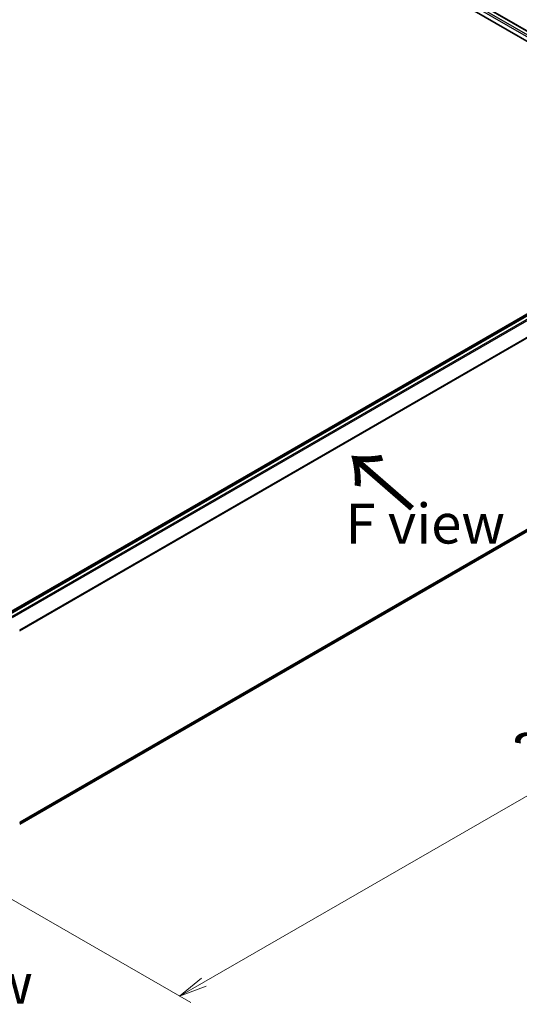
# Model space of a CAD drawing. Units: millimetres. Extents: x -1914 to 5760, y 28 to 1439.
# Drawn here: x -1512 to -1355, y 703 to 1012 of the extents above; entities that cross this region are included whole.
import ezdxf

# ---------------------------------------------------------------- set-up
doc = ezdxf.new("R2010")
doc.units = ezdxf.units.MM
doc.header["$LTSCALE"] = 3.5
doc.layers.get('Defpoints').update_dxf_attribs({"lineweight": 25})
for name, color, linetype, lineweight in [('Dimension (ISO)', 7, 'Continuous', 18), ('Symbol (ISO)', 7, 'Continuous', 18), ('Visible (ISO)', 7, 'Continuous', 35), ('Visible Narrow (ISO)', 7, 'Continuous', 25)]:
    doc.layers.add(name, color=color, linetype=linetype, lineweight=lineweight)
doc.styles.add('Note Text (TK)', font='MS PGothic.ttf')
doc.dimstyles.new('Default - Method 1b (TK)', dxfattribs={"dimscale": 3.5, "dimtxt": 2.5, "dimasz": 2.5, "dimexe": 1, "dimexo": 1.5, "dimgap": 1, "dimtad": 1, "dimrnd": 1e-08, "dimdsep": 46, "dimtxsty": 'Note Text (TK)', "dimblk": 'OPEN', "dimcen": 0.09, "dimdle": 5, "dimclrd": 100, "dimclre": 100, "dimclrt": 7, "dimadec": 1, "dimazin": 1, "dimtfac": 1, "dimtmove": 0, "dimatfit": 3, "dimldrblk": 'OPEN', "dimfxl": 1, "dimtolj": 1, "dimlwd": -1, "dimlwe": -1, "dimarcsym": 0})

# ---------------------------------------------------------------- blocks, each defined once
blk = doc.blocks.new('_Open')
at = {"color": 0, "linetype": 'ByBlock', "lineweight": -2}
for p, q in [((-1, 0.167), (0, 0)), ((-1, -0.167), (0, 0)), ((0, 0), (-1, 0))]:
    blk.add_line(p, q, dxfattribs=at)
blk = doc.blocks.new('*D24')
at = {"layer": 'Defpoints', "color": 0}
for p in [(-1278.61, 899.77), (-1202.26, 855.69), (-1554.19, 759.36)]:
    blk.add_point(p, dxfattribs=at)
at = {"layer": 'Dimension (ISO)', "color": 100}
for p, q in [((-1273.36, 896.74), (-1198.76, 853.67)), ((-1454.23, 710.4), (-1209.84, 851.32)), ((-1548.94, 756.33), (-1458.31, 704))]:
    blk.add_line(p, q, dxfattribs=at)
at = {"layer": 'Dimension (ISO)', "color": 100, "xscale": 8.75, "yscale": 8.75, "zscale": 8.75}
for p, rotation in [((-1202.26, 855.69), 29.96940098714299), ((-1461.81, 706.03), 209.969400987143)]:
    blk.add_blockref('_Open', p, dxfattribs=dict(at, rotation=rotation))
at = {"layer": 'Dimension (ISO)', "color": 7, "insert": (-1348.11, 783.87), "char_height": 17.5, "attachment_point": 4, "rotation": 29.9694, "style": 'Note Text (TK)'}
blk.add_mtext('\\A1;{\\Q-30.031;\\W0.816;\\H0.816x;300}', dxfattribs=at)

msp = doc.modelspace()

# ---------------------------------------------------------------- linework, layer by layer
at = {"layer": 'Visible (ISO)'}
for p, q in [((-1553.6366, 1124.623), (-1313.7909, 986.148)), ((-1554.241, 1121.7225), (-1316.5821, 984.5101)), ((-1295.3317, 953.2249), (-1516.6064, 825.472)), ((-1294.6954, 953.1068), (-1515.5674, 825.5863)), ((-1511.9218, 760.0157), (-1293.3839, 886.1886))]:
    msp.add_line(p, q, dxfattribs=at)
at = {"layer": 'Visible Narrow (ISO)'}
for p, q in [((-1553.7464, 1124.5596), (-1313.9008, 986.0846)), ((-1314.8372, 985.544), (-1554.241, 1123.7638)), ((-1554.241, 1123.1514), (-1315.366, 985.2369)), ((-1515.4573, 825.523), (-1294.5079, 953.0882)), ((-1293.5714, 952.5475), (-1514.5209, 824.9823)), ((-1514.2217, 824.8096), (-1293.3677, 952.3198)), ((-1291.299, 948.2588), (-1512.0289, 820.8204)), ((-1511.9325, 820.6091), (-1291.2375, 948.0273)), ((-1291.2375, 888.0324), (-1511.9218, 760.6203)), ((-1511.9218, 760.4953), (-1291.299, 887.8719)), ((-1293.3677, 886.1998), (-1511.9218, 760.0175))]:
    msp.add_line(p, q, dxfattribs=at)

# ---------------------------------------------------------------- texts
at = {"layer": 'Symbol (ISO)', "color": 7, "insert": (-1387.9115, 858.5832), "char_height": 20, "attachment_point": 4, "rotation": 139, "line_spacing_factor": 1.5, "style": 'Note Text (TK)'}
msp.add_mtext('\\fMS PGothic|b0|i0;{\\H20.0000;→}', dxfattribs=at)
at = {"layer": 'Symbol (ISO)', "color": 7, "char_height": 12.5, "line_spacing_factor": 1.5, "style": 'Note Text (TK)'}
for s, insert, width, attachment_point in [('\\fＭＳ Ｐゴシック|b0|i0;F view', (-1409.7638, 854.2225), 50.365496, 4), ('\\fＭＳ Ｐゴシック|b0|i0;B view', (-1533.6772, 709.9421), 102.937846, 5)]:
    msp.add_mtext(s, dxfattribs=dict(at, insert=insert, width=width, attachment_point=attachment_point))

# ---------------------------------------------------------------- dimensions: what is measured, and where the dimension line sits
at = {"layer": 'Dimension (ISO)', "color": 100}
dim = msp.add_linear_dim(base=(-1202.2639, 855.69), p1=(-1554.1929, 759.3638), p2=(-1278.6119, 899.7696), angle=209.969401, text='{\\Q-30.031;\\W0.816;\\H0.816x;300}', dimstyle='Default - Method 1b (TK)', override={"dimtxt": 5, "dimgap": 1, "dimdec": 0, "dimlfac": 0.2, "dimtol": 0, "dimlim": 0, "dimtp": 0, "dimtm": 0, "dimtdec": 0, "dimtofl": 0, "dimatfit": 1}, dxfattribs=at)
dim.commit()
dim.dimension.update_dxf_attribs({"geometry": '*D24', "text_midpoint": (-1332.0366, 780.8581), "dimtype": 160})

doc.saveas('drawing.dxf')
